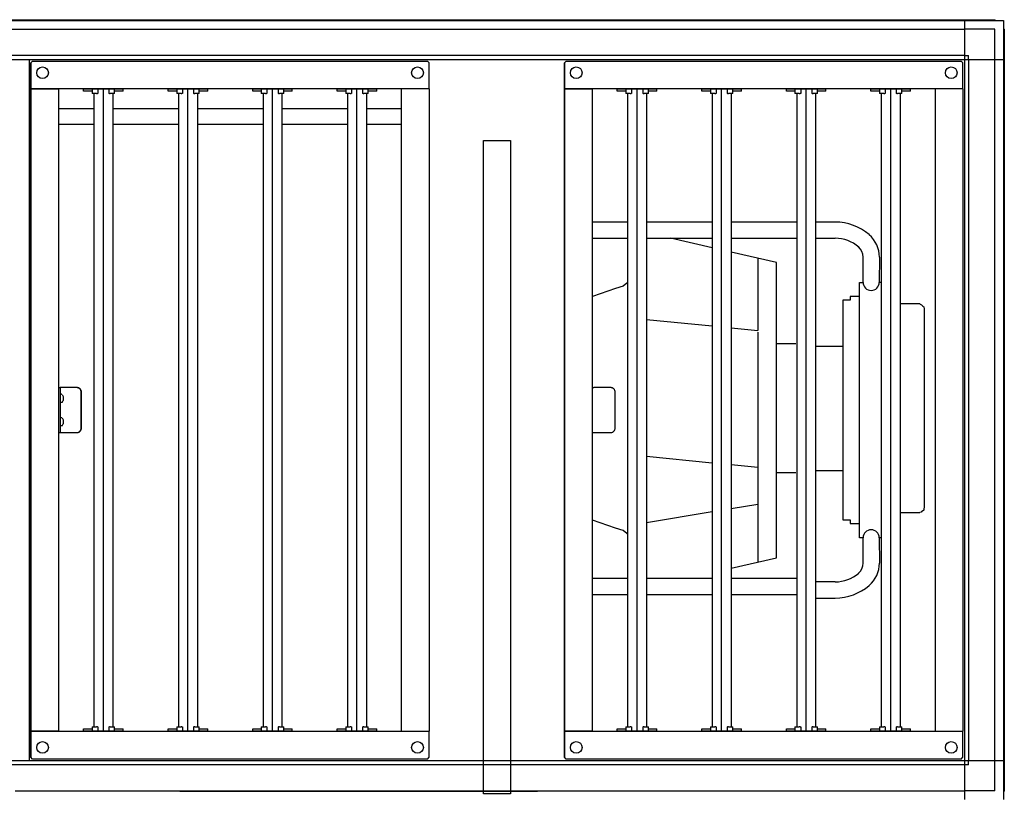
# Model space of a CAD drawing. Units: millimetres. Extents: x 30843 to 47802, y -30800 to -20320.
# Drawn here: x 35809 to 36903, y -25939 to -25076 of the extents above; entities that cross this region are included whole.
import ezdxf

# ---------------------------------------------------------------- set-up
doc = ezdxf.new("R2010")
doc.units = ezdxf.units.MM
doc.layers.add('1', color=7, linetype='Continuous')

msp = doc.modelspace()

# ---------------------------------------------------------------- linework, layer by layer
at = {"color": 1, "linetype": 'Continuous'}
for p, q in [((35820.9, -25123.9), (35822.9, -25121.9)), ((35820.9, -25152.9), (35820.9, -25123.9)), ((35820.9, -25123.9), (35820.9, -25150.9)), ((35822.9, -25121.9), (36261.9, -25121.9)), ((36263.9, -25123.9), (36261.9, -25121.9)), ((36263.9, -25152.9), (36263.9, -25123.9)), ((36414.4, -25123.9), (36416.4, -25121.9)), ((36414.4, -25123.9), (36416.4, -25121.9)), ((36414.4, -25123.9), (36414.4, -25150.9)), ((36414.4, -25152.9), (36414.4, -25123.9)), ((36414.4, -25123.9), (36414.4, -25150.9)), ((36414.4, -25152.9), (36414.4, -25123.9)), ((36416.4, -25121.9), (36855.4, -25121.9)), ((36857.4, -25123.9), (36855.4, -25121.9)), ((36857.4, -25152.9), (36857.4, -25123.9)), ((35820.9, -25150.9), (35820.9, -25152.9)), ((35851.9, -25152.9), (35820.9, -25152.9)), ((35820.9, -25152.9), (35820.9, -25866.9)), ((35820.9, -25866.9), (35820.9, -25152.9)), ((35820.9, -25152.9), (35851.9, -25152.9)), ((36232.9, -25152.9), (35851.9, -25152.9)), ((35851.9, -25866.9), (35851.9, -25152.9)), ((36263.9, -25152.9), (36232.9, -25152.9)), ((36263.9, -25152.9), (36232.9, -25152.9)), ((36232.9, -25152.9), (36232.9, -25866.9)), ((36263.9, -25152.9), (36263.9, -25866.9)), ((36414.4, -25150.9), (36414.4, -25152.9)), ((36414.4, -25150.9), (36414.4, -25152.9)), ((36445.4, -25152.9), (36414.4, -25152.9)), ((36414.4, -25866.9), (36414.4, -25152.9)), ((36414.4, -25152.9), (36445.4, -25152.9)), ((36414.4, -25152.9), (36445.4, -25152.9)), ((36414.4, -25152.9), (36414.4, -25866.9)), ((36445.4, -25152.9), (36414.4, -25152.9)), ((36445.4, -25866.9), (36445.4, -25152.9)), ((36826.4, -25152.9), (36445.4, -25152.9)), ((36826.4, -25152.9), (36826.4, -25866.9)), ((36857.4, -25152.9), (36826.4, -25152.9)), ((36857.4, -25152.9), (36826.4, -25152.9)), ((36857.4, -25152.9), (36857.4, -25866.9)), ((35851.9, -25866.9), (35820.9, -25866.9)), ((35820.9, -25866.9), (35820.9, -25868.9)), ((35820.9, -25895.9), (35820.9, -25866.9)), ((35820.9, -25866.9), (35851.9, -25866.9)), ((35820.9, -25868.9), (35820.9, -25895.9)), ((35851.9, -25866.9), (36232.9, -25866.9)), ((36232.9, -25866.9), (36263.9, -25866.9)), ((36232.9, -25866.9), (36263.9, -25866.9)), ((36263.9, -25895.9), (36263.9, -25866.9)), ((36445.4, -25866.9), (36414.4, -25866.9)), ((36414.4, -25895.9), (36414.4, -25866.9)), ((36414.4, -25866.9), (36445.4, -25866.9)), ((36414.4, -25866.9), (36414.4, -25868.9)), ((36414.4, -25866.9), (36445.4, -25866.9)), ((36414.4, -25895.9), (36414.4, -25866.9)), ((36414.4, -25866.9), (36414.4, -25868.9)), ((36445.4, -25866.9), (36414.4, -25866.9)), ((36414.4, -25868.9), (36414.4, -25895.9)), ((36414.4, -25868.9), (36414.4, -25895.9)), ((36445.4, -25866.9), (36826.4, -25866.9)), ((36826.4, -25866.9), (36857.4, -25866.9)), ((36826.4, -25866.9), (36857.4, -25866.9)), ((36857.4, -25895.9), (36857.4, -25866.9)), ((35822.9, -25897.9), (35820.9, -25895.9)), ((36261.9, -25897.9), (35822.9, -25897.9)), ((36261.9, -25897.9), (36263.9, -25895.9)), ((36416.4, -25897.9), (36414.4, -25895.9)), ((36416.4, -25897.9), (36414.4, -25895.9)), ((36855.4, -25897.9), (36416.4, -25897.9)), ((36855.4, -25897.9), (36857.4, -25895.9))]:
    msp.add_line(p, q, dxfattribs=at)
at = {"color": 6, "linetype": 'Continuous'}
for p, q in [((35879.6, -25152.9), (35923.6, -25152.9)), ((35879.6, -25155.4), (35879.6, -25152.9)), ((35889.1, -25155.4), (35879.6, -25155.4)), ((35889.1, -25152.9), (35889.1, -25157.9)), ((35893.5, -25157.9), (35889.1, -25157.9)), ((35891.1, -25157.9), (35891.1, -25861.9)), ((35894, -25157.9), (35893.5, -25157.9)), ((35894, -25157.9), (35895, -25157.9)), ((35895.5, -25157.9), (35895, -25157.9)), ((35895.5, -25152.9), (35895.5, -25157.9)), ((35901.6, -25865.9), (35901.6, -25153.9)), ((35907.8, -25152.9), (35907.8, -25157.9)), ((35908.3, -25157.9), (35907.8, -25157.9)), ((35908.3, -25157.9), (35909.3, -25157.9)), ((35909.8, -25157.9), (35909.3, -25157.9)), ((35914.1, -25157.9), (35909.8, -25157.9)), ((35912.1, -25157.9), (35912.1, -25861.9)), ((35914.1, -25157.9), (35914.1, -25152.9)), ((35923.6, -25155.4), (35914.1, -25155.4)), ((35923.6, -25155.4), (35923.6, -25152.9)), ((35973.6, -25152.9), (36017.6, -25152.9)), ((35973.6, -25155.4), (35973.6, -25152.9)), ((35983.1, -25155.4), (35973.6, -25155.4)), ((35983.1, -25152.9), (35983.1, -25157.9)), ((35987.5, -25157.9), (35983.1, -25157.9)), ((35985.1, -25157.9), (35985.1, -25861.9)), ((35988, -25157.9), (35987.5, -25157.9)), ((35988, -25157.9), (35989, -25157.9)), ((35989.5, -25157.9), (35989, -25157.9)), ((35989.5, -25152.9), (35989.5, -25157.9)), ((35995.6, -25865.9), (35995.6, -25153.9)), ((36001.8, -25152.9), (36001.8, -25157.9)), ((36002.3, -25157.9), (36001.8, -25157.9)), ((36002.3, -25157.9), (36003.3, -25157.9)), ((36003.8, -25157.9), (36003.3, -25157.9)), ((36008.1, -25157.9), (36003.8, -25157.9)), ((36006.1, -25157.9), (36006.1, -25861.9)), ((36008.1, -25157.9), (36008.1, -25152.9)), ((36017.6, -25155.4), (36008.1, -25155.4)), ((36017.6, -25155.4), (36017.6, -25152.9)), ((36067.6, -25152.9), (36111.6, -25152.9)), ((36067.6, -25155.4), (36067.6, -25152.9)), ((36077.1, -25155.4), (36067.6, -25155.4)), ((36077.1, -25152.9), (36077.1, -25157.9)), ((36081.5, -25157.9), (36077.1, -25157.9)), ((36079.1, -25157.9), (36079.1, -25861.9)), ((36082, -25157.9), (36081.5, -25157.9)), ((36082, -25157.9), (36083, -25157.9)), ((36083.5, -25157.9), (36083, -25157.9)), ((36083.5, -25152.9), (36083.5, -25157.9)), ((36089.6, -25865.9), (36089.6, -25153.9)), ((36095.8, -25152.9), (36095.8, -25157.9)), ((36096.3, -25157.9), (36095.8, -25157.9)), ((36096.3, -25157.9), (36097.3, -25157.9)), ((36097.8, -25157.9), (36097.3, -25157.9)), ((36102.1, -25157.9), (36097.8, -25157.9)), ((36100.1, -25157.9), (36100.1, -25861.9)), ((36102.1, -25157.9), (36102.1, -25152.9)), ((36111.6, -25155.4), (36102.1, -25155.4)), ((36111.6, -25155.4), (36111.6, -25152.9)), ((36161.6, -25155.4), (36161.6, -25152.9)), ((36161.6, -25152.9), (36205.6, -25152.9)), ((36171.1, -25155.4), (36161.6, -25155.4)), ((36171.1, -25152.9), (36171.1, -25157.9)), ((36175.5, -25157.9), (36171.1, -25157.9)), ((36173.1, -25157.9), (36173.1, -25861.9)), ((36176, -25157.9), (36175.5, -25157.9)), ((36176, -25157.9), (36177, -25157.9)), ((36177.5, -25157.9), (36177, -25157.9)), ((36177.5, -25152.9), (36177.5, -25157.9)), ((36183.6, -25865.9), (36183.6, -25153.9)), ((36189.8, -25152.9), (36189.8, -25157.9)), ((36190.3, -25157.9), (36189.8, -25157.9)), ((36190.3, -25157.9), (36191.3, -25157.9)), ((36191.8, -25157.9), (36191.3, -25157.9)), ((36196.1, -25157.9), (36191.8, -25157.9)), ((36194.1, -25157.9), (36194.1, -25861.9)), ((36196.1, -25157.9), (36196.1, -25152.9)), ((36205.6, -25155.4), (36196.1, -25155.4)), ((36205.6, -25155.4), (36205.6, -25152.9)), ((36414.4, -25152.9), (36414.4, -25866.9)), ((36414.4, -25866.9), (36414.4, -25152.9)), ((36473.1, -25155.4), (36473.1, -25152.9)), ((36473.1, -25152.9), (36517.1, -25152.9)), ((36482.6, -25155.4), (36473.1, -25155.4)), ((36482.6, -25152.9), (36482.6, -25157.9)), ((36487, -25157.9), (36482.6, -25157.9)), ((36484.6, -25157.9), (36484.6, -25861.9)), ((36487.5, -25157.9), (36487, -25157.9)), ((36487.5, -25157.9), (36488.5, -25157.9)), ((36489, -25157.9), (36488.5, -25157.9)), ((36489, -25152.9), (36489, -25157.9)), ((36495.1, -25865.9), (36495.1, -25153.9)), ((36501.3, -25152.9), (36501.3, -25157.9)), ((36501.8, -25157.9), (36501.3, -25157.9)), ((36501.8, -25157.9), (36502.8, -25157.9)), ((36503.3, -25157.9), (36502.8, -25157.9)), ((36507.6, -25157.9), (36503.3, -25157.9)), ((36505.6, -25157.9), (36505.6, -25861.9)), ((36507.6, -25157.9), (36507.6, -25152.9)), ((36517.1, -25155.4), (36507.6, -25155.4)), ((36517.1, -25155.4), (36517.1, -25152.9)), ((36567.1, -25155.4), (36567.1, -25152.9)), ((36567.1, -25152.9), (36611.1, -25152.9)), ((36576.6, -25155.4), (36567.1, -25155.4)), ((36576.6, -25152.9), (36576.6, -25157.9)), ((36581, -25157.9), (36576.6, -25157.9)), ((36578.6, -25157.9), (36578.6, -25861.9)), ((36581.5, -25157.9), (36581, -25157.9)), ((36581.5, -25157.9), (36582.5, -25157.9)), ((36583, -25157.9), (36582.5, -25157.9)), ((36583, -25152.9), (36583, -25157.9)), ((36589.1, -25865.9), (36589.1, -25153.9)), ((36595.3, -25152.9), (36595.3, -25157.9)), ((36595.8, -25157.9), (36595.3, -25157.9)), ((36595.8, -25157.9), (36596.8, -25157.9)), ((36597.3, -25157.9), (36596.8, -25157.9)), ((36601.6, -25157.9), (36597.3, -25157.9)), ((36599.6, -25157.9), (36599.6, -25861.9)), ((36601.6, -25157.9), (36601.6, -25152.9)), ((36611.1, -25155.4), (36601.6, -25155.4)), ((36611.1, -25155.4), (36611.1, -25152.9)), ((36661.1, -25155.4), (36661.1, -25152.9)), ((36661.1, -25152.9), (36705.1, -25152.9)), ((36670.6, -25155.4), (36661.1, -25155.4)), ((36670.6, -25152.9), (36670.6, -25157.9)), ((36675, -25157.9), (36670.6, -25157.9)), ((36672.6, -25157.9), (36672.6, -25861.9)), ((36675.5, -25157.9), (36675, -25157.9)), ((36675.5, -25157.9), (36676.5, -25157.9)), ((36677, -25157.9), (36676.5, -25157.9)), ((36677, -25152.9), (36677, -25157.9)), ((36683.1, -25865.9), (36683.1, -25153.9)), ((36689.3, -25152.9), (36689.3, -25157.9)), ((36689.8, -25157.9), (36689.3, -25157.9)), ((36689.8, -25157.9), (36690.8, -25157.9)), ((36691.3, -25157.9), (36690.8, -25157.9)), ((36695.6, -25157.9), (36691.3, -25157.9)), ((36693.6, -25157.9), (36693.6, -25861.9)), ((36695.6, -25157.9), (36695.6, -25152.9)), ((36705.1, -25155.4), (36695.6, -25155.4)), ((36705.1, -25155.4), (36705.1, -25152.9)), ((36755.1, -25152.9), (36799.1, -25152.9)), ((36755.1, -25155.4), (36755.1, -25152.9)), ((36764.6, -25155.4), (36755.1, -25155.4)), ((36764.6, -25152.9), (36764.6, -25157.9)), ((36769, -25157.9), (36764.6, -25157.9)), ((36766.6, -25157.9), (36766.6, -25861.9)), ((36769.5, -25157.9), (36769, -25157.9)), ((36769.5, -25157.9), (36770.5, -25157.9)), ((36771, -25157.9), (36770.5, -25157.9)), ((36771, -25152.9), (36771, -25157.9)), ((36777.1, -25865.9), (36777.1, -25153.9)), ((36783.3, -25152.9), (36783.3, -25157.9)), ((36783.8, -25157.9), (36783.3, -25157.9)), ((36783.8, -25157.9), (36784.8, -25157.9)), ((36785.3, -25157.9), (36784.8, -25157.9)), ((36789.6, -25157.9), (36785.3, -25157.9)), ((36787.6, -25157.9), (36787.6, -25861.9)), ((36789.6, -25157.9), (36789.6, -25152.9)), ((36799.1, -25155.4), (36789.6, -25155.4)), ((36799.1, -25155.4), (36799.1, -25152.9)), ((35851.9, -25174.8), (35891.1, -25174.8)), ((35912.1, -25174.8), (35985.1, -25174.8)), ((36006.1, -25174.8), (36079.1, -25174.8)), ((36100.1, -25174.8), (36173.1, -25174.8)), ((36194.1, -25174.8), (36232.9, -25174.8)), ((35891.1, -25192.3), (35851.9, -25192.3)), ((35985.1, -25192.3), (35912.1, -25192.3)), ((36079.1, -25192.3), (36006.1, -25192.3)), ((36173.1, -25192.3), (36100.1, -25192.3)), ((36232.9, -25192.3), (36194.1, -25192.3)), ((36484.6, -25300.9), (36445.4, -25300.9)), ((36578.6, -25300.9), (36505.6, -25300.9)), ((36672.6, -25300.9), (36599.6, -25300.9)), ((36715.4, -25300.9), (36693.6, -25300.9)), ((36445.4, -25318.9), (36484.6, -25318.9)), ((36505.6, -25318.9), (36578.6, -25318.9)), ((36578.6, -25329.4), (36532.4, -25318.9)), ((36599.6, -25318.9), (36672.6, -25318.9)), ((36693.6, -25318.9), (36715.4, -25318.9)), ((36650.1, -25345.7), (36599.6, -25334.2)), ((36629.5, -25340.9), (36629.5, -25421.5)), ((36650.1, -25674.1), (36650.1, -25345.7)), ((36483.6, -25368.8), (36479.5, -25372.1)), ((36484.6, -25367.9), (36483.6, -25368.8)), ((36742.4, -25383.8), (36742.4, -25367.9)), ((36470.9, -25374.8), (36445.4, -25383.7)), ((36474.9, -25373.5), (36470.9, -25374.8)), ((36475.9, -25373.3), (36474.9, -25373.5)), ((36479.5, -25372.1), (36475.9, -25373.3)), ((36723.8, -25387.9), (36723.8, -25631.9)), ((36731.9, -25387.9), (36723.8, -25387.9)), ((36731.9, -25383.8), (36731.9, -25384.2)), ((36742.4, -25383.8), (36731.9, -25383.8)), ((36742.4, -25651.9), (36742.4, -25383.8)), ((36809.4, -25391.9), (36787.6, -25391.9)), ((36809.4, -25391.9), (36809.7, -25392.1)), ((36809.7, -25392.1), (36811.2, -25393)), ((36811.2, -25393), (36813, -25394.5)), ((36813, -25394.5), (36813.8, -25395.2)), ((36813.8, -25395.2), (36814.4, -25397.5)), ((36505.6, -25409.1), (36578.6, -25416.4)), ((36599.6, -25418.5), (36629.5, -25421.5)), ((36629.5, -25423.2), (36629.5, -25678.8)), ((36671.5, -25436.4), (36650.1, -25436.4)), ((36693.6, -25438.9), (36723.8, -25438.9)), ((35851.9, -25484.9), (35853.4, -25484.9)), ((35855.3, -25484.9), (35853.4, -25484.9)), ((35853.4, -25484.9), (35853.4, -25534.9)), ((35872, -25484.9), (35855.3, -25484.9)), ((35872.2, -25484.9), (35872, -25484.9)), ((35876.9, -25529.9), (35876.9, -25489.9)), ((35877.2, -25529.9), (35877.2, -25489.9)), ((36445.4, -25484.9), (36446.9, -25484.9)), ((36448.8, -25484.9), (36446.9, -25484.9)), ((36465.5, -25484.9), (36448.8, -25484.9)), ((36465.7, -25484.9), (36465.5, -25484.9)), ((36470.7, -25529.9), (36470.7, -25489.9)), ((35855, -25492.2), (35853.4, -25492.2)), ((35855, -25492.2), (35855.5, -25492.4)), ((35855.6, -25492.5), (35856.7, -25494.7)), ((35855.6, -25501.3), (35856.7, -25499.2)), ((35856.7, -25494.7), (35856.7, -25495.8)), ((35856.7, -25495.8), (35856.7, -25498)), ((35856.7, -25498), (35856.7, -25499.2)), ((35855, -25501.6), (35853.4, -25501.6)), ((35855.3, -25501.5), (35855, -25501.6)), ((35855.5, -25501.4), (35855.3, -25501.5)), ((35855.6, -25501.3), (35855.5, -25501.4)), ((35853.4, -25518.2), (35855, -25518.2)), ((35855.5, -25518.4), (35855, -25518.2)), ((35855.6, -25518.5), (35856.7, -25520.7)), ((35856.7, -25520.7), (35856.7, -25521.8)), ((35856.7, -25521.8), (35856.7, -25524)), ((35855, -25527.6), (35853.4, -25527.6)), ((35855.3, -25527.5), (35855, -25527.6)), ((35855.5, -25527.4), (35855.3, -25527.5)), ((35855.6, -25527.3), (35855.5, -25527.4)), ((35855.6, -25527.3), (35856.7, -25525.2)), ((35856.7, -25524), (35856.7, -25525.2)), ((35851.9, -25534.9), (35853.4, -25534.9)), ((35853.4, -25534.9), (35855.3, -25534.9)), ((35855.3, -25534.9), (35872, -25534.9)), ((35872.2, -25534.9), (35872, -25534.9)), ((36445.4, -25534.9), (36446.9, -25534.9)), ((36446.9, -25534.9), (36448.8, -25534.9)), ((36448.8, -25534.9), (36465.5, -25534.9)), ((36465.7, -25534.9), (36465.5, -25534.9)), ((36578.6, -25568.8), (36505.6, -25561.5)), ((36629.5, -25573.9), (36599.6, -25570.9)), ((36693.6, -25576.9), (36723.8, -25576.9)), ((36650.1, -25579.4), (36671.5, -25579.4)), ((36629.5, -25614.7), (36599.6, -25619.7)), ((36813.8, -25621.2), (36811.5, -25623)), ((36814.4, -25616.3), (36813.8, -25621.2)), ((36470.9, -25641.1), (36445.4, -25632.2)), ((36578.6, -25623.1), (36505.6, -25635.3)), ((36723.8, -25631.9), (36731.9, -25631.9)), ((36787.6, -25623.9), (36809.4, -25623.9)), ((36811, -25623.5), (36809.4, -25623.9)), ((36811.2, -25623.4), (36811, -25623.5)), ((36811.5, -25623), (36811.2, -25623.4)), ((36474.9, -25642.3), (36470.9, -25641.1)), ((36475.9, -25642.6), (36474.9, -25642.3)), ((36479.5, -25643.8), (36475.9, -25642.6)), ((36731.9, -25635.6), (36731.9, -25636)), ((36731.9, -25636), (36742.4, -25636)), ((36483.6, -25647.1), (36479.5, -25643.8)), ((36484.6, -25648), (36483.6, -25647.1)), ((36599.6, -25685.6), (36650.1, -25674.1)), ((36445.4, -25696.9), (36484.6, -25696.9)), ((36505.6, -25696.9), (36578.6, -25696.9)), ((36599.6, -25696.9), (36672.6, -25696.9)), ((36715.4, -25700.9), (36693.6, -25700.9)), ((36445.4, -25714.9), (36484.6, -25714.9)), ((36505.6, -25714.9), (36578.6, -25714.9)), ((36599.6, -25714.9), (36672.6, -25714.9)), ((36693.6, -25718.9), (36715.4, -25718.9)), ((35889.1, -25861.9), (35893.5, -25861.9)), ((35889.1, -25861.9), (35889.1, -25866.9)), ((35893.5, -25861.9), (35894, -25861.9)), ((35895, -25861.9), (35894, -25861.9)), ((35895, -25861.9), (35895.5, -25861.9)), ((35895.5, -25861.9), (35895.5, -25866.9)), ((35907.8, -25861.9), (35907.8, -25866.9)), ((35907.8, -25861.9), (35908.3, -25861.9)), ((35909.3, -25861.9), (35908.3, -25861.9)), ((35909.3, -25861.9), (35909.8, -25861.9)), ((35909.8, -25861.9), (35914.1, -25861.9)), ((35914.1, -25866.9), (35914.1, -25861.9)), ((35983.1, -25861.9), (35987.5, -25861.9)), ((35983.1, -25861.9), (35983.1, -25866.9)), ((35987.5, -25861.9), (35988, -25861.9)), ((35989, -25861.9), (35988, -25861.9)), ((35989, -25861.9), (35989.5, -25861.9)), ((35989.5, -25861.9), (35989.5, -25866.9)), ((36001.8, -25861.9), (36001.8, -25866.9)), ((36001.8, -25861.9), (36002.3, -25861.9)), ((36003.3, -25861.9), (36002.3, -25861.9)), ((36003.3, -25861.9), (36003.8, -25861.9)), ((36003.8, -25861.9), (36008.1, -25861.9)), ((36008.1, -25866.9), (36008.1, -25861.9)), ((36077.1, -25861.9), (36081.5, -25861.9)), ((36077.1, -25861.9), (36077.1, -25866.9)), ((36081.5, -25861.9), (36082, -25861.9)), ((36083, -25861.9), (36082, -25861.9)), ((36083, -25861.9), (36083.5, -25861.9)), ((36083.5, -25861.9), (36083.5, -25866.9)), ((36095.8, -25861.9), (36095.8, -25866.9)), ((36095.8, -25861.9), (36096.3, -25861.9)), ((36097.3, -25861.9), (36096.3, -25861.9)), ((36097.3, -25861.9), (36097.8, -25861.9)), ((36097.8, -25861.9), (36102.1, -25861.9)), ((36102.1, -25866.9), (36102.1, -25861.9)), ((36171.1, -25861.9), (36171.1, -25866.9)), ((36171.1, -25861.9), (36175.5, -25861.9)), ((36175.5, -25861.9), (36176, -25861.9)), ((36177, -25861.9), (36176, -25861.9)), ((36177, -25861.9), (36177.5, -25861.9)), ((36177.5, -25861.9), (36177.5, -25866.9)), ((36189.8, -25861.9), (36190.3, -25861.9)), ((36189.8, -25861.9), (36189.8, -25866.9)), ((36191.3, -25861.9), (36190.3, -25861.9)), ((36191.3, -25861.9), (36191.8, -25861.9)), ((36191.8, -25861.9), (36196.1, -25861.9)), ((36196.1, -25866.9), (36196.1, -25861.9)), ((36482.6, -25861.9), (36482.6, -25866.9)), ((36482.6, -25861.9), (36487, -25861.9)), ((36487, -25861.9), (36487.5, -25861.9)), ((36488.5, -25861.9), (36487.5, -25861.9)), ((36488.5, -25861.9), (36489, -25861.9)), ((36489, -25861.9), (36489, -25866.9)), ((36501.3, -25861.9), (36501.8, -25861.9)), ((36501.3, -25861.9), (36501.3, -25866.9)), ((36502.8, -25861.9), (36501.8, -25861.9)), ((36502.8, -25861.9), (36503.3, -25861.9)), ((36503.3, -25861.9), (36507.6, -25861.9)), ((36507.6, -25866.9), (36507.6, -25861.9)), ((36576.6, -25861.9), (36576.6, -25866.9)), ((36576.6, -25861.9), (36581, -25861.9)), ((36581, -25861.9), (36581.5, -25861.9)), ((36582.5, -25861.9), (36581.5, -25861.9)), ((36582.5, -25861.9), (36583, -25861.9)), ((36583, -25861.9), (36583, -25866.9)), ((36595.3, -25861.9), (36595.8, -25861.9)), ((36595.3, -25861.9), (36595.3, -25866.9)), ((36596.8, -25861.9), (36595.8, -25861.9)), ((36596.8, -25861.9), (36597.3, -25861.9)), ((36597.3, -25861.9), (36601.6, -25861.9)), ((36601.6, -25866.9), (36601.6, -25861.9)), ((36670.6, -25861.9), (36670.6, -25866.9)), ((36670.6, -25861.9), (36675, -25861.9)), ((36675, -25861.9), (36675.5, -25861.9)), ((36676.5, -25861.9), (36675.5, -25861.9)), ((36676.5, -25861.9), (36677, -25861.9)), ((36677, -25861.9), (36677, -25866.9)), ((36689.3, -25861.9), (36689.8, -25861.9)), ((36689.3, -25861.9), (36689.3, -25866.9)), ((36690.8, -25861.9), (36689.8, -25861.9)), ((36690.8, -25861.9), (36691.3, -25861.9)), ((36691.3, -25861.9), (36695.6, -25861.9)), ((36695.6, -25866.9), (36695.6, -25861.9)), ((36764.6, -25861.9), (36769, -25861.9)), ((36764.6, -25861.9), (36764.6, -25866.9)), ((36769, -25861.9), (36769.5, -25861.9)), ((36770.5, -25861.9), (36769.5, -25861.9)), ((36770.5, -25861.9), (36771, -25861.9)), ((36771, -25861.9), (36771, -25866.9)), ((36783.3, -25861.9), (36783.3, -25866.9)), ((36783.3, -25861.9), (36783.8, -25861.9)), ((36784.8, -25861.9), (36783.8, -25861.9)), ((36784.8, -25861.9), (36785.3, -25861.9)), ((36785.3, -25861.9), (36789.6, -25861.9)), ((36789.6, -25866.9), (36789.6, -25861.9)), ((35879.6, -25866.9), (35879.6, -25864.4)), ((35879.6, -25864.4), (35889.1, -25864.4)), ((35923.6, -25866.9), (35879.6, -25866.9)), ((35914.1, -25864.4), (35923.6, -25864.4)), ((35923.6, -25866.9), (35923.6, -25864.4)), ((35973.6, -25866.9), (35973.6, -25864.4)), ((35973.6, -25864.4), (35983.1, -25864.4)), ((36017.6, -25866.9), (35973.6, -25866.9)), ((36008.1, -25864.4), (36017.6, -25864.4)), ((36017.6, -25866.9), (36017.6, -25864.4)), ((36067.6, -25866.9), (36067.6, -25864.4)), ((36067.6, -25864.4), (36077.1, -25864.4)), ((36111.6, -25866.9), (36067.6, -25866.9)), ((36102.1, -25864.4), (36111.6, -25864.4)), ((36111.6, -25866.9), (36111.6, -25864.4)), ((36161.6, -25864.4), (36171.1, -25864.4)), ((36161.6, -25866.9), (36161.6, -25864.4)), ((36205.6, -25866.9), (36161.6, -25866.9)), ((36196.1, -25864.4), (36205.6, -25864.4)), ((36205.6, -25866.9), (36205.6, -25864.4)), ((36473.1, -25864.4), (36482.6, -25864.4)), ((36473.1, -25866.9), (36473.1, -25864.4)), ((36517.1, -25866.9), (36473.1, -25866.9)), ((36507.6, -25864.4), (36517.1, -25864.4)), ((36517.1, -25866.9), (36517.1, -25864.4)), ((36567.1, -25864.4), (36576.6, -25864.4)), ((36567.1, -25866.9), (36567.1, -25864.4)), ((36611.1, -25866.9), (36567.1, -25866.9)), ((36601.6, -25864.4), (36611.1, -25864.4)), ((36611.1, -25866.9), (36611.1, -25864.4)), ((36661.1, -25864.4), (36670.6, -25864.4)), ((36661.1, -25866.9), (36661.1, -25864.4)), ((36705.1, -25866.9), (36661.1, -25866.9)), ((36695.6, -25864.4), (36705.1, -25864.4)), ((36705.1, -25866.9), (36705.1, -25864.4)), ((36755.1, -25866.9), (36755.1, -25864.4)), ((36755.1, -25864.4), (36764.6, -25864.4)), ((36799.1, -25866.9), (36755.1, -25866.9)), ((36789.6, -25864.4), (36799.1, -25864.4)), ((36799.1, -25866.9), (36799.1, -25864.4)), ((35986.7, -25933.4), (36384.4, -25933.4))]:
    msp.add_line(p, q, dxfattribs=at)
at = {"color": 1, "linetype": 'Continuous'}
for centre in [(35833.9, -25134.9), (36250.9, -25134.9), (36427.4, -25134.9), (36844.4, -25134.9), (35833.9, -25884.9), (36250.9, -25884.9), (36427.4, -25884.9), (36844.4, -25884.9)]:
    msp.add_circle(centre, 6.5, dxfattribs=at)
at = {"color": 6, "linetype": 'Continuous'}
for points in [[(35876.9, -25489.9), (35876.8, -25488.9), (35876.5, -25488), (35876.1, -25487.1), (35875.5, -25486.4), (35874.7, -25485.8), (35873.9, -25485.3), (35872.9, -25485), (35872, -25484.9)], [(35877.2, -25489.9), (35877.1, -25488.9), (35876.8, -25488), (35876.3, -25487.1), (35875.7, -25486.4), (35875, -25485.8), (35874.1, -25485.3), (35873.2, -25485), (35872.2, -25484.9)], [(36470.7, -25489.9), (36470.6, -25488.9), (36470.3, -25488), (36469.8, -25487.1), (36469.2, -25486.4), (36468.5, -25485.8), (36467.6, -25485.3), (36466.7, -25485), (36465.7, -25484.9)], [(35872, -25534.9), (35872.9, -25534.8), (35873.9, -25534.5), (35874.7, -25534.1), (35875.5, -25533.5), (35876.1, -25532.7), (35876.5, -25531.8), (35876.8, -25530.9), (35876.9, -25529.9)], [(35872.2, -25534.9), (35873.2, -25534.8), (35874.1, -25534.5), (35875, -25534.1), (35875.7, -25533.5), (35876.3, -25532.7), (35876.8, -25531.8), (35877.1, -25530.9), (35877.2, -25529.9)], [(36465.7, -25534.9), (36466.7, -25534.8), (36467.6, -25534.5), (36468.5, -25534.1), (36469.2, -25533.5), (36469.8, -25532.7), (36470.3, -25531.8), (36470.6, -25530.9), (36470.7, -25529.9)]]:
    msp.add_spline(points, degree=3, dxfattribs=at)
at = {"layer": '1', "color": 2, "linetype": 'Continuous'}
for p, q in [((34204.4, -25076.9), (36902.4, -25076.9)), ((36902.4, -25076.9), (36902.4, -25942.9))]:
    msp.add_line(p, q, dxfattribs=at)
at = {"layer": '1', "color": 1, "linetype": 'Continuous'}
for p, q in [((34214, -25075.9), (36892.9, -25075.9)), ((36859.2, -25076.9), (36859.2, -25899.7)), ((36892.9, -25075.9), (36893.6, -25076.9)), ((36902.4, -25085.8), (36903.4, -25086.5)), ((36903.4, -25086.5), (36903.4, -25933.4)), ((35774.9, -25120.2), (36903.4, -25120.2)), ((36859.2, -25899.7), (35795.2, -25899.7)), ((36902.4, -25899.7), (36859.2, -25899.7)), ((36859.2, -25899.7), (36859.2, -25942.9)), ((36903.4, -25933.4), (36902.9, -25933.8))]:
    msp.add_line(p, q, dxfattribs=at)
at = {"layer": '1', "color": 6, "linetype": 'Continuous'}
for p, q in [((34247.7, -25086.5), (36859.2, -25086.5)), ((36892.8, -25086.5), (36859.2, -25086.5)), ((36892.8, -25120.2), (36892.8, -25086.5)), ((36859.2, -25115.7), (35765.1, -25115.7)), ((36859.2, -25115.7), (36863.7, -25115.7)), ((36863.7, -25120.2), (36863.7, -25115.7)), ((36892.8, -25899.7), (36892.8, -25115.7)), ((35818.9, -25120.4), (35818.9, -25899.4)), ((36863.7, -25120.2), (36863.7, -25899.7)), ((36324.2, -25210.2), (36354.2, -25210.2)), ((36324.2, -25936.7), (36324.2, -25210.2)), ((36354.2, -25210.2), (36354.2, -25936.7)), ((36746.4, -25367.9), (36746.6, -25339.8)), ((36764.5, -25339.9), (36764.4, -25368)), ((36742.4, -25367.9), (36746.4, -25367.9)), ((36764.4, -25367.7), (36766.6, -25367.7)), ((36731.9, -25384.2), (36731.9, -25387.9)), ((36814.4, -25397.5), (36814.4, -25616.3)), ((36731.9, -25631.9), (36731.9, -25635.6)), ((36746.4, -25652), (36742.4, -25651.9)), ((36746.6, -25680), (36746.4, -25652)), ((36764.4, -25651.9), (36764.5, -25680)), ((36766.6, -25651.9), (36764.4, -25651.9)), ((36859.2, -25904.2), (35771.4, -25904.2)), ((36863.7, -25904.2), (36859.2, -25904.2)), ((36863.7, -25904.2), (36863.7, -25899.7)), ((36892.8, -25933.3), (36892.8, -25899.7)), ((35803.6, -25933.3), (35949.1, -25933.3)), ((35949.1, -25933.3), (36768.1, -25933.3)), ((36354.2, -25936.7), (36324.2, -25936.7)), ((36768.1, -25933.3), (36859.2, -25933.3)), ((36892.8, -25933.3), (36859.2, -25933.3))]:
    msp.add_line(p, q, dxfattribs=at)
for centre, radius, start, end in [((36715, -25360.1), 59.2, 49.7884, 89.5639), ((36715, -25360.1), 41.2, 49.7884, 89.5639), ((36731.6, -25339.8), 32.9, 359.7954, 49.0222), ((36731.6, -25339.8), 14.9, 359.7867, 49.0222), ((36755.4, -25367.9), 9, 179.9999, 359.7954), ((36755.4, -25651.9), 9, 0.2046, 180.0001), ((36731.6, -25680.1), 14.9, 310.9778, 0.2133), ((36731.6, -25680.1), 32.9, 310.9778, 0.2046), ((36715, -25659.7), 41.2, 270.4361, 310.2116), ((36715, -25659.7), 59.2, 270.4361, 310.2116)]:
    msp.add_arc(centre, radius, start, end, dxfattribs=at)

doc.saveas('drawing.dxf')
